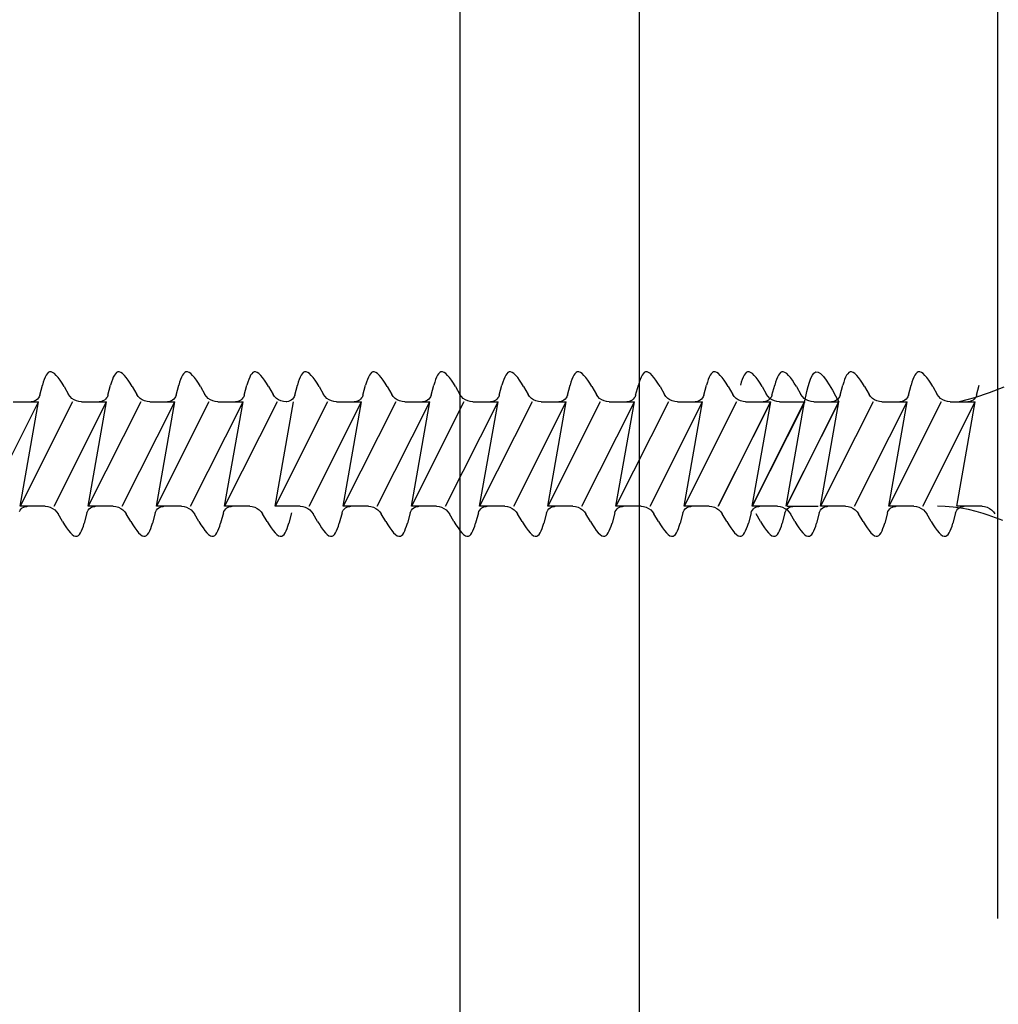
# Model space of a CAD drawing. Extents: x 627 to 3400, y -786 to 350.
# Drawn here: x 2204 to 2220, y 158 to 175 of the extents above; entities that cross this region are included whole.
import ezdxf
from ezdxf import colors
from ezdxf.entities.mleader import LeaderData, LeaderLine
from ezdxf.math import Vec2, Vec3

# ---------------------------------------------------------------- set-up
doc = ezdxf.new("R2010")
doc.units = 0
doc.header["$LTSCALE"] = 10
doc.linetypes.add('DCAD_Solid', pattern=[0])
for name, color, linetype in [('18', 7, 'CONTINUOUS'), ('50', 3, 'CONTINUOUS'), ('75', 9, 'CONTINUOUS')]:
    doc.layers.add(name, color=color, linetype=linetype)
doc.styles.add('ISO', font='ISOSMPLX', dxfattribs={"bigfont": 'AS_SYM'})

msp = doc.modelspace()

# ---------------------------------------------------------------- linework, layer by layer
at = {"layer": '18', "color": 7, "ltscale": 10}
msp.add_line((2211.032, 208.044), (2211.032, 91.544), dxfattribs=at)
at = {"layer": '50', "color": 3}
msp.add_line((2220.032, 212.344), (2220.032, 159.628), dxfattribs=at)
at = {"layer": '50'}
msp.add_lwpolyline([(2214.032, 208.044), (2214.032, 116.229, 0.198912), (2214.911, 114.108), (2233.595, 95.423, 0.198912), (2235.717, 94.544), (2372.717, 94.544)], format="xyb", dxfattribs=at)
at = {"layer": '75', "color": 9, "linetype": 'DCAD_Solid', "ltscale": 0.866264}
for p, q in [((2204.084, 168.688), (2204.068, 168.65)), ((2204.101, 168.721), (2204.084, 168.688)), ((2204.119, 168.747), (2204.101, 168.721)), ((2204.137, 168.766), (2204.119, 168.747)), ((2204.158, 168.777), (2204.137, 168.766)), ((2204.183, 168.778), (2204.158, 168.777)), ((2204.21, 168.769), (2204.183, 168.778)), ((2204.239, 168.749), (2204.21, 168.769)), ((2204.269, 168.72), (2204.239, 168.749)), ((2204.301, 168.682), (2204.269, 168.72)), ((2204.334, 168.638), (2204.301, 168.682)), ((2205.226, 168.688), (2205.21, 168.65)), ((2205.243, 168.721), (2205.226, 168.688)), ((2205.26, 168.747), (2205.243, 168.721)), ((2205.279, 168.766), (2205.26, 168.747)), ((2205.3, 168.777), (2205.279, 168.766)), ((2205.325, 168.778), (2205.3, 168.777)), ((2205.352, 168.769), (2205.325, 168.778)), ((2205.381, 168.749), (2205.352, 168.769)), ((2205.411, 168.72), (2205.381, 168.749)), ((2205.443, 168.682), (2205.411, 168.72)), ((2205.475, 168.638), (2205.443, 168.682)), ((2206.368, 168.688), (2206.352, 168.65)), ((2206.385, 168.721), (2206.368, 168.688)), ((2206.402, 168.747), (2206.385, 168.721)), ((2206.421, 168.766), (2206.402, 168.747)), ((2206.441, 168.777), (2206.421, 168.766)), ((2206.467, 168.778), (2206.441, 168.777)), ((2206.494, 168.769), (2206.467, 168.778)), ((2206.523, 168.749), (2206.494, 168.769)), ((2206.553, 168.72), (2206.523, 168.749)), ((2206.585, 168.682), (2206.553, 168.72)), ((2206.617, 168.638), (2206.585, 168.682)), ((2207.51, 168.688), (2207.494, 168.65)), ((2207.526, 168.721), (2207.51, 168.688)), ((2207.544, 168.747), (2207.526, 168.721)), ((2207.563, 168.766), (2207.544, 168.747)), ((2207.583, 168.777), (2207.563, 168.766)), ((2207.609, 168.778), (2207.583, 168.777)), ((2207.636, 168.769), (2207.609, 168.778)), ((2207.665, 168.749), (2207.636, 168.769)), ((2207.695, 168.72), (2207.665, 168.749)), ((2207.727, 168.682), (2207.695, 168.72)), ((2207.759, 168.638), (2207.727, 168.682)), ((2208.355, 168.688), (2208.339, 168.65)), ((2208.372, 168.721), (2208.355, 168.688)), ((2208.389, 168.747), (2208.372, 168.721)), ((2208.408, 168.766), (2208.389, 168.747)), ((2208.429, 168.777), (2208.408, 168.766)), ((2208.454, 168.778), (2208.429, 168.777)), ((2208.481, 168.769), (2208.454, 168.778)), ((2208.51, 168.749), (2208.481, 168.769)), ((2208.54, 168.72), (2208.51, 168.749)), ((2208.572, 168.682), (2208.54, 168.72)), ((2208.604, 168.638), (2208.572, 168.682)), ((2209.497, 168.688), (2209.481, 168.65)), ((2209.514, 168.721), (2209.497, 168.688)), ((2209.531, 168.747), (2209.514, 168.721)), ((2209.55, 168.766), (2209.531, 168.747)), ((2209.57, 168.777), (2209.55, 168.766)), ((2209.596, 168.778), (2209.57, 168.777)), ((2209.623, 168.769), (2209.596, 168.778)), ((2209.652, 168.749), (2209.623, 168.769)), ((2209.682, 168.72), (2209.652, 168.749)), ((2209.714, 168.682), (2209.682, 168.72)), ((2209.746, 168.638), (2209.714, 168.682)), ((2210.639, 168.688), (2210.623, 168.65)), ((2210.655, 168.721), (2210.639, 168.688)), ((2210.673, 168.747), (2210.655, 168.721)), ((2210.692, 168.766), (2210.673, 168.747)), ((2210.712, 168.777), (2210.692, 168.766)), ((2210.738, 168.778), (2210.712, 168.777)), ((2210.765, 168.769), (2210.738, 168.778)), ((2210.794, 168.749), (2210.765, 168.769)), ((2210.824, 168.72), (2210.794, 168.749)), ((2210.856, 168.682), (2210.824, 168.72)), ((2210.888, 168.638), (2210.856, 168.682)), ((2211.781, 168.688), (2211.765, 168.65)), ((2211.797, 168.721), (2211.781, 168.688)), ((2211.815, 168.747), (2211.797, 168.721)), ((2211.834, 168.766), (2211.815, 168.747)), ((2211.854, 168.777), (2211.834, 168.766)), ((2211.88, 168.778), (2211.854, 168.777)), ((2211.907, 168.769), (2211.88, 168.778)), ((2211.936, 168.749), (2211.907, 168.769)), ((2211.966, 168.72), (2211.936, 168.749)), ((2211.998, 168.682), (2211.966, 168.72)), ((2212.03, 168.638), (2211.998, 168.682)), ((2212.922, 168.688), (2212.907, 168.65)), ((2212.939, 168.721), (2212.922, 168.688)), ((2212.957, 168.747), (2212.939, 168.721)), ((2212.976, 168.766), (2212.957, 168.747)), ((2212.996, 168.777), (2212.976, 168.766)), ((2213.022, 168.778), (2212.996, 168.777)), ((2213.049, 168.769), (2213.022, 168.778)), ((2213.078, 168.749), (2213.049, 168.769)), ((2213.108, 168.72), (2213.078, 168.749)), ((2213.139, 168.682), (2213.108, 168.72)), ((2213.172, 168.638), (2213.139, 168.682)), ((2214.064, 168.688), (2214.048, 168.65)), ((2214.081, 168.721), (2214.064, 168.688)), ((2214.099, 168.747), (2214.081, 168.721)), ((2214.118, 168.766), (2214.099, 168.747)), ((2214.138, 168.777), (2214.118, 168.766)), ((2214.164, 168.778), (2214.138, 168.777)), ((2214.191, 168.769), (2214.164, 168.778)), ((2214.22, 168.749), (2214.191, 168.769)), ((2214.25, 168.72), (2214.22, 168.749)), ((2214.281, 168.682), (2214.25, 168.72)), ((2214.314, 168.638), (2214.281, 168.682)), ((2215.206, 168.688), (2215.19, 168.65)), ((2215.223, 168.721), (2215.206, 168.688)), ((2215.241, 168.747), (2215.223, 168.721)), ((2215.26, 168.766), (2215.241, 168.747)), ((2215.28, 168.777), (2215.26, 168.766)), ((2215.306, 168.778), (2215.28, 168.777)), ((2215.333, 168.769), (2215.306, 168.778)), ((2215.362, 168.749), (2215.333, 168.769)), ((2215.392, 168.72), (2215.362, 168.749)), ((2215.423, 168.682), (2215.392, 168.72)), ((2215.456, 168.638), (2215.423, 168.682)), ((2215.774, 168.688), (2215.758, 168.65)), ((2215.791, 168.721), (2215.774, 168.688)), ((2215.809, 168.747), (2215.791, 168.721)), ((2215.827, 168.766), (2215.809, 168.747)), ((2215.848, 168.777), (2215.827, 168.766)), ((2215.873, 168.778), (2215.848, 168.777)), ((2215.9, 168.769), (2215.873, 168.778)), ((2215.929, 168.749), (2215.9, 168.769)), ((2215.959, 168.72), (2215.929, 168.749)), ((2215.991, 168.682), (2215.959, 168.72)), ((2216.023, 168.638), (2215.991, 168.682)), ((2216.348, 168.688), (2216.332, 168.65)), ((2216.365, 168.721), (2216.348, 168.688)), ((2216.383, 168.747), (2216.365, 168.721)), ((2216.402, 168.766), (2216.383, 168.747)), ((2216.422, 168.777), (2216.402, 168.766)), ((2216.447, 168.778), (2216.422, 168.777)), ((2216.475, 168.769), (2216.447, 168.778)), ((2216.504, 168.749), (2216.475, 168.769)), ((2216.534, 168.72), (2216.504, 168.749)), ((2216.565, 168.682), (2216.534, 168.72)), ((2216.598, 168.638), (2216.565, 168.682)), ((2217.49, 168.688), (2217.474, 168.65)), ((2217.507, 168.721), (2217.49, 168.688)), ((2217.525, 168.747), (2217.507, 168.721)), ((2217.544, 168.766), (2217.525, 168.747)), ((2217.564, 168.777), (2217.544, 168.766)), ((2217.589, 168.778), (2217.564, 168.777)), ((2217.617, 168.769), (2217.589, 168.778)), ((2217.645, 168.749), (2217.617, 168.769)), ((2217.676, 168.72), (2217.645, 168.749)), ((2217.707, 168.682), (2217.676, 168.72)), ((2217.74, 168.638), (2217.707, 168.682)), ((2218.632, 168.688), (2218.616, 168.65)), ((2218.649, 168.721), (2218.632, 168.688)), ((2218.667, 168.747), (2218.649, 168.721)), ((2218.686, 168.766), (2218.667, 168.747)), ((2218.706, 168.777), (2218.686, 168.766)), ((2218.731, 168.778), (2218.706, 168.777)), ((2218.759, 168.769), (2218.731, 168.778)), ((2218.787, 168.749), (2218.759, 168.769)), ((2218.818, 168.72), (2218.787, 168.749)), ((2218.849, 168.682), (2218.818, 168.72)), ((2218.882, 168.638), (2218.849, 168.682)), ((2203.993, 168.388), (2204.038, 168.558)), ((2204.053, 168.606), (2204.038, 168.558)), ((2204.068, 168.65), (2204.053, 168.606)), ((2204.367, 168.587), (2204.334, 168.638)), ((2204.401, 168.531), (2204.367, 168.587)), ((2204.401, 168.531), (2204.477, 168.401)), ((2205.135, 168.388), (2205.18, 168.558)), ((2205.195, 168.606), (2205.18, 168.558)), ((2205.21, 168.65), (2205.195, 168.606)), ((2205.509, 168.587), (2205.475, 168.638)), ((2205.543, 168.531), (2205.509, 168.587)), ((2205.543, 168.531), (2205.619, 168.401)), ((2206.277, 168.388), (2206.322, 168.558)), ((2206.337, 168.606), (2206.322, 168.558)), ((2206.352, 168.65), (2206.337, 168.606)), ((2206.651, 168.587), (2206.617, 168.638)), ((2206.685, 168.531), (2206.651, 168.587)), ((2206.685, 168.531), (2206.761, 168.401)), ((2207.418, 168.388), (2207.464, 168.558)), ((2207.479, 168.606), (2207.464, 168.558)), ((2207.494, 168.65), (2207.479, 168.606)), ((2207.793, 168.587), (2207.759, 168.638)), ((2207.827, 168.531), (2207.793, 168.587)), ((2207.827, 168.531), (2207.903, 168.401)), ((2208.264, 168.388), (2208.309, 168.558)), ((2208.324, 168.606), (2208.309, 168.558)), ((2208.339, 168.65), (2208.324, 168.606)), ((2208.638, 168.587), (2208.604, 168.638)), ((2208.672, 168.531), (2208.638, 168.587)), ((2208.672, 168.531), (2208.748, 168.401)), ((2209.406, 168.388), (2209.451, 168.558)), ((2209.466, 168.606), (2209.451, 168.558)), ((2209.481, 168.65), (2209.466, 168.606)), ((2209.78, 168.587), (2209.746, 168.638)), ((2209.814, 168.531), (2209.78, 168.587)), ((2209.814, 168.531), (2209.89, 168.401)), ((2210.547, 168.388), (2210.593, 168.558)), ((2210.608, 168.606), (2210.593, 168.558)), ((2210.623, 168.65), (2210.608, 168.606)), ((2210.922, 168.587), (2210.888, 168.638)), ((2210.956, 168.531), (2210.922, 168.587)), ((2210.956, 168.531), (2211.032, 168.401)), ((2211.689, 168.388), (2211.735, 168.558)), ((2211.75, 168.606), (2211.735, 168.558)), ((2211.765, 168.65), (2211.75, 168.606)), ((2212.064, 168.587), (2212.03, 168.638)), ((2212.098, 168.531), (2212.064, 168.587)), ((2212.098, 168.531), (2212.174, 168.401)), ((2212.831, 168.388), (2212.877, 168.558)), ((2212.891, 168.606), (2212.877, 168.558)), ((2212.907, 168.65), (2212.891, 168.606)), ((2213.206, 168.587), (2213.172, 168.638)), ((2213.24, 168.531), (2213.206, 168.587)), ((2213.24, 168.531), (2213.316, 168.401)), ((2213.973, 168.388), (2214.019, 168.558)), ((2214.033, 168.606), (2214.019, 168.558)), ((2214.048, 168.65), (2214.033, 168.606)), ((2214.347, 168.587), (2214.314, 168.638)), ((2214.382, 168.531), (2214.347, 168.587)), ((2214.382, 168.531), (2214.457, 168.401)), ((2215.115, 168.388), (2215.161, 168.558)), ((2215.175, 168.606), (2215.161, 168.558)), ((2215.19, 168.65), (2215.175, 168.606)), ((2215.489, 168.587), (2215.456, 168.638)), ((2215.524, 168.531), (2215.489, 168.587)), ((2215.524, 168.531), (2215.599, 168.401)), ((2215.743, 168.606), (2215.728, 168.558)), ((2215.758, 168.65), (2215.743, 168.606)), ((2216.057, 168.587), (2216.023, 168.638)), ((2216.091, 168.531), (2216.057, 168.587)), ((2216.091, 168.531), (2216.167, 168.401)), ((2216.257, 168.388), (2216.303, 168.558)), ((2216.317, 168.606), (2216.303, 168.558)), ((2216.332, 168.65), (2216.317, 168.606)), ((2216.631, 168.587), (2216.598, 168.638)), ((2216.666, 168.531), (2216.631, 168.587)), ((2216.666, 168.531), (2216.741, 168.401)), ((2217.399, 168.388), (2217.445, 168.558)), ((2217.459, 168.606), (2217.445, 168.558)), ((2217.474, 168.65), (2217.459, 168.606)), ((2217.773, 168.587), (2217.74, 168.638)), ((2217.807, 168.531), (2217.773, 168.587)), ((2217.807, 168.531), (2217.883, 168.401)), ((2218.541, 168.388), (2218.586, 168.558)), ((2218.601, 168.606), (2218.586, 168.558)), ((2218.616, 168.65), (2218.601, 168.606)), ((2218.915, 168.587), (2218.882, 168.638)), ((2218.949, 168.531), (2218.915, 168.587)), ((2218.949, 168.531), (2219.025, 168.401)), ((2219.683, 168.388), (2219.728, 168.558)), ((2219.901, 168.432), (2220.146, 168.526)), ((2203.971, 168.341), (2203.954, 168.321)), ((2203.984, 168.363), (2203.971, 168.341)), ((2203.993, 168.388), (2203.984, 168.363)), ((2204.502, 168.366), (2204.477, 168.401)), ((2204.532, 168.335), (2204.502, 168.366)), ((2204.568, 168.31), (2204.532, 168.335)), ((2205.113, 168.341), (2205.096, 168.321)), ((2205.126, 168.363), (2205.113, 168.341)), ((2205.135, 168.388), (2205.126, 168.363)), ((2205.643, 168.366), (2205.619, 168.401)), ((2205.674, 168.335), (2205.643, 168.366)), ((2205.71, 168.31), (2205.674, 168.335)), ((2206.255, 168.341), (2206.238, 168.321)), ((2206.268, 168.363), (2206.255, 168.341)), ((2206.277, 168.388), (2206.268, 168.363)), ((2206.785, 168.366), (2206.761, 168.401)), ((2206.816, 168.335), (2206.785, 168.366)), ((2206.852, 168.31), (2206.816, 168.335)), ((2207.396, 168.341), (2207.38, 168.321)), ((2207.41, 168.363), (2207.396, 168.341)), ((2207.418, 168.388), (2207.41, 168.363)), ((2207.927, 168.366), (2207.903, 168.401)), ((2207.958, 168.335), (2207.927, 168.366)), ((2207.994, 168.31), (2207.958, 168.335)), ((2208.242, 168.341), (2208.225, 168.321)), ((2208.255, 168.363), (2208.242, 168.341)), ((2208.264, 168.388), (2208.255, 168.363)), ((2208.772, 168.366), (2208.748, 168.401)), ((2208.803, 168.335), (2208.772, 168.366)), ((2208.839, 168.31), (2208.803, 168.335)), ((2209.384, 168.341), (2209.367, 168.321)), ((2209.397, 168.363), (2209.384, 168.341)), ((2209.406, 168.388), (2209.397, 168.363)), ((2209.914, 168.366), (2209.89, 168.401)), ((2209.945, 168.335), (2209.914, 168.366)), ((2209.981, 168.31), (2209.945, 168.335)), ((2210.525, 168.341), (2210.509, 168.321)), ((2210.539, 168.363), (2210.525, 168.341)), ((2210.547, 168.388), (2210.539, 168.363)), ((2211.056, 168.366), (2211.032, 168.401)), ((2211.087, 168.335), (2211.056, 168.366)), ((2211.123, 168.31), (2211.087, 168.335)), ((2211.667, 168.341), (2211.651, 168.321)), ((2211.68, 168.363), (2211.667, 168.341)), ((2211.689, 168.388), (2211.68, 168.363)), ((2212.198, 168.366), (2212.174, 168.401)), ((2212.229, 168.335), (2212.198, 168.366)), ((2212.265, 168.31), (2212.229, 168.335)), ((2212.809, 168.341), (2212.792, 168.321)), ((2212.822, 168.363), (2212.809, 168.341)), ((2212.831, 168.388), (2212.822, 168.363)), ((2213.34, 168.366), (2213.316, 168.401)), ((2213.371, 168.335), (2213.34, 168.366)), ((2213.407, 168.31), (2213.371, 168.335)), ((2213.951, 168.341), (2213.934, 168.321)), ((2213.964, 168.363), (2213.951, 168.341)), ((2213.973, 168.388), (2213.964, 168.363)), ((2214.482, 168.366), (2214.457, 168.401)), ((2214.513, 168.335), (2214.482, 168.366)), ((2214.549, 168.31), (2214.513, 168.335)), ((2215.093, 168.341), (2215.076, 168.321)), ((2215.106, 168.363), (2215.093, 168.341)), ((2215.115, 168.388), (2215.106, 168.363)), ((2215.624, 168.366), (2215.599, 168.401)), ((2215.655, 168.335), (2215.624, 168.366)), ((2215.69, 168.31), (2215.655, 168.335)), ((2216.192, 168.366), (2216.167, 168.401)), ((2216.222, 168.335), (2216.192, 168.366)), ((2216.235, 168.341), (2216.218, 168.321)), ((2216.258, 168.31), (2216.222, 168.335)), ((2216.248, 168.363), (2216.235, 168.341)), ((2216.257, 168.388), (2216.248, 168.363)), ((2216.766, 168.366), (2216.741, 168.401)), ((2216.797, 168.335), (2216.766, 168.366)), ((2216.832, 168.31), (2216.797, 168.335)), ((2217.377, 168.341), (2217.36, 168.321)), ((2217.39, 168.363), (2217.377, 168.341)), ((2217.399, 168.388), (2217.39, 168.363)), ((2217.908, 168.366), (2217.883, 168.401)), ((2217.939, 168.335), (2217.908, 168.366)), ((2217.974, 168.31), (2217.939, 168.335)), ((2218.519, 168.341), (2218.502, 168.321)), ((2218.532, 168.363), (2218.519, 168.341)), ((2218.541, 168.388), (2218.532, 168.363)), ((2219.05, 168.366), (2219.025, 168.401)), ((2219.08, 168.335), (2219.05, 168.366)), ((2219.116, 168.31), (2219.08, 168.335)), ((2219.4, 168.283), (2219.653, 168.351)), ((2219.661, 168.341), (2219.644, 168.321)), ((2219.653, 168.351), (2219.901, 168.432)), ((2219.674, 168.363), (2219.661, 168.341)), ((2219.683, 168.388), (2219.674, 168.363)), ((2203.093, 166.527), (2203.972, 168.277)), ((2203.551, 168.277), (2203.972, 168.277)), ((2204.543, 168.277), (2203.664, 166.527)), ((2203.664, 166.527), (2203.972, 168.277)), ((2203.861, 168.277), (2203.848, 168.277)), ((2203.887, 168.282), (2203.861, 168.277)), ((2203.911, 168.291), (2203.887, 168.282)), ((2203.934, 168.304), (2203.911, 168.291)), ((2203.954, 168.321), (2203.934, 168.304)), ((2204.235, 166.527), (2205.114, 168.277)), ((2204.608, 168.292), (2204.568, 168.31)), ((2204.65, 168.28), (2204.608, 168.292)), ((2204.693, 168.277), (2204.65, 168.28)), ((2204.693, 168.277), (2205.114, 168.277)), ((2205.685, 168.277), (2204.806, 166.527)), ((2204.806, 166.527), (2205.114, 168.277)), ((2205.003, 168.277), (2204.99, 168.277)), ((2205.029, 168.282), (2205.003, 168.277)), ((2205.053, 168.291), (2205.029, 168.282)), ((2205.076, 168.304), (2205.053, 168.291)), ((2205.096, 168.321), (2205.076, 168.304)), ((2205.114, 168.277), (2205.114, 168.277)), ((2205.114, 168.277), (2205.114, 168.277)), ((2205.376, 166.527), (2206.256, 168.277)), ((2205.749, 168.292), (2205.71, 168.31)), ((2205.792, 168.28), (2205.749, 168.292)), ((2205.835, 168.277), (2205.792, 168.28)), ((2205.835, 168.277), (2206.256, 168.277)), ((2206.827, 168.277), (2205.947, 166.527)), ((2205.947, 166.527), (2206.256, 168.277)), ((2206.145, 168.277), (2206.132, 168.277)), ((2206.17, 168.282), (2206.145, 168.277)), ((2206.195, 168.291), (2206.17, 168.282)), ((2206.218, 168.304), (2206.195, 168.291)), ((2206.238, 168.321), (2206.218, 168.304)), ((2206.518, 166.527), (2207.398, 168.277)), ((2206.891, 168.292), (2206.852, 168.31)), ((2206.933, 168.28), (2206.891, 168.292)), ((2206.977, 168.277), (2206.933, 168.28)), ((2206.977, 168.277), (2207.398, 168.277)), ((2207.969, 168.277), (2207.089, 166.527)), ((2207.089, 166.527), (2207.398, 168.277)), ((2207.287, 168.277), (2207.274, 168.277)), ((2207.312, 168.282), (2207.287, 168.277)), ((2207.337, 168.291), (2207.312, 168.282)), ((2207.36, 168.304), (2207.337, 168.291)), ((2207.38, 168.321), (2207.36, 168.304)), ((2208.814, 168.277), (2207.935, 166.527)), ((2207.935, 166.527), (2208.243, 168.277)), ((2208.033, 168.292), (2207.994, 168.31)), ((2208.075, 168.28), (2208.033, 168.292)), ((2208.119, 168.277), (2208.075, 168.28)), ((2208.132, 168.277), (2208.119, 168.277)), ((2208.158, 168.282), (2208.132, 168.277)), ((2208.182, 168.291), (2208.158, 168.282)), ((2208.205, 168.304), (2208.182, 168.291)), ((2208.225, 168.321), (2208.205, 168.304)), ((2208.505, 166.527), (2209.385, 168.277)), ((2208.878, 168.292), (2208.839, 168.31)), ((2208.921, 168.28), (2208.878, 168.292)), ((2208.964, 168.277), (2208.921, 168.28)), ((2208.964, 168.277), (2209.385, 168.277)), ((2209.076, 166.527), (2209.385, 168.277)), ((2209.956, 168.277), (2209.076, 166.527)), ((2209.274, 168.277), (2209.261, 168.277)), ((2209.299, 168.282), (2209.274, 168.277)), ((2209.324, 168.291), (2209.299, 168.282)), ((2209.347, 168.304), (2209.324, 168.291)), ((2209.367, 168.321), (2209.347, 168.304)), ((2209.647, 166.527), (2210.527, 168.277)), ((2210.02, 168.292), (2209.981, 168.31)), ((2210.062, 168.28), (2210.02, 168.292)), ((2210.106, 168.277), (2210.062, 168.28)), ((2210.106, 168.277), (2210.527, 168.277)), ((2210.218, 166.527), (2210.527, 168.277)), ((2211.098, 168.277), (2210.218, 166.527)), ((2210.416, 168.277), (2210.403, 168.277)), ((2210.441, 168.282), (2210.416, 168.277)), ((2210.466, 168.291), (2210.441, 168.282)), ((2210.489, 168.304), (2210.466, 168.291)), ((2210.509, 168.321), (2210.489, 168.304)), ((2210.527, 168.277), (2210.527, 168.277)), ((2210.527, 168.277), (2210.527, 168.277)), ((2210.789, 166.527), (2211.669, 168.277)), ((2211.162, 168.292), (2211.123, 168.31)), ((2211.204, 168.28), (2211.162, 168.292)), ((2211.248, 168.277), (2211.204, 168.28)), ((2211.248, 168.277), (2211.669, 168.277)), ((2211.36, 166.527), (2211.669, 168.277)), ((2212.24, 168.277), (2211.36, 166.527)), ((2211.558, 168.277), (2211.545, 168.277)), ((2211.583, 168.282), (2211.558, 168.277)), ((2211.608, 168.291), (2211.583, 168.282)), ((2211.63, 168.304), (2211.608, 168.291)), ((2211.651, 168.321), (2211.63, 168.304)), ((2211.931, 166.527), (2212.811, 168.277)), ((2212.304, 168.292), (2212.265, 168.31)), ((2212.346, 168.28), (2212.304, 168.292)), ((2212.39, 168.277), (2212.346, 168.28)), ((2212.39, 168.277), (2212.811, 168.277)), ((2212.502, 166.527), (2212.811, 168.277)), ((2213.382, 168.277), (2212.502, 166.527)), ((2212.699, 168.277), (2212.686, 168.277)), ((2212.725, 168.282), (2212.699, 168.277)), ((2212.75, 168.291), (2212.725, 168.282)), ((2212.772, 168.304), (2212.75, 168.291)), ((2212.792, 168.321), (2212.772, 168.304)), ((2213.073, 166.527), (2213.953, 168.277)), ((2213.446, 168.292), (2213.407, 168.31)), ((2213.488, 168.28), (2213.446, 168.292)), ((2213.532, 168.277), (2213.488, 168.28)), ((2213.532, 168.277), (2213.953, 168.277)), ((2214.524, 168.277), (2213.644, 166.527)), ((2213.644, 166.527), (2213.953, 168.277)), ((2213.841, 168.277), (2213.828, 168.277)), ((2213.867, 168.282), (2213.841, 168.277)), ((2213.892, 168.291), (2213.867, 168.282)), ((2213.914, 168.304), (2213.892, 168.291)), ((2213.934, 168.321), (2213.914, 168.304)), ((2214.215, 166.527), (2215.095, 168.277)), ((2214.588, 168.292), (2214.549, 168.31)), ((2214.63, 168.28), (2214.588, 168.292)), ((2214.674, 168.277), (2214.63, 168.28)), ((2214.674, 168.277), (2215.095, 168.277)), ((2214.786, 166.527), (2215.095, 168.277)), ((2215.665, 168.277), (2214.786, 166.527)), ((2214.983, 168.277), (2214.97, 168.277)), ((2215.009, 168.282), (2214.983, 168.277)), ((2215.034, 168.291), (2215.009, 168.282)), ((2215.056, 168.304), (2215.034, 168.291)), ((2215.076, 168.321), (2215.056, 168.304)), ((2216.233, 168.277), (2215.354, 166.527)), ((2215.357, 166.527), (2216.236, 168.277)), ((2215.73, 168.292), (2215.69, 168.31)), ((2215.772, 168.28), (2215.73, 168.292)), ((2215.815, 168.277), (2215.772, 168.28)), ((2215.815, 168.277), (2216.236, 168.277)), ((2215.925, 166.527), (2216.804, 168.277)), ((2215.928, 166.527), (2216.236, 168.277)), ((2216.807, 168.277), (2215.928, 166.527)), ((2216.125, 168.277), (2216.112, 168.277)), ((2216.151, 168.282), (2216.125, 168.277)), ((2216.175, 168.291), (2216.151, 168.282)), ((2216.198, 168.304), (2216.175, 168.291)), ((2216.218, 168.321), (2216.198, 168.304)), ((2216.298, 168.292), (2216.258, 168.31)), ((2216.34, 168.28), (2216.298, 168.292)), ((2216.383, 168.277), (2216.34, 168.28)), ((2216.383, 168.277), (2216.804, 168.277)), ((2216.495, 166.527), (2216.804, 168.277)), ((2217.375, 168.277), (2216.495, 166.527)), ((2216.499, 166.527), (2217.378, 168.277)), ((2216.872, 168.292), (2216.832, 168.31)), ((2216.914, 168.28), (2216.872, 168.292)), ((2216.957, 168.277), (2216.914, 168.28)), ((2216.957, 168.277), (2217.378, 168.277)), ((2217.07, 166.527), (2217.378, 168.277)), ((2217.949, 168.277), (2217.07, 166.527)), ((2217.267, 168.277), (2217.254, 168.277)), ((2217.293, 168.282), (2217.267, 168.277)), ((2217.317, 168.291), (2217.293, 168.282)), ((2217.34, 168.304), (2217.317, 168.291)), ((2217.36, 168.321), (2217.34, 168.304)), ((2217.641, 166.527), (2218.52, 168.277)), ((2218.014, 168.292), (2217.974, 168.31)), ((2218.056, 168.28), (2218.014, 168.292)), ((2218.099, 168.277), (2218.056, 168.28)), ((2218.099, 168.277), (2218.52, 168.277)), ((2218.212, 166.527), (2218.52, 168.277)), ((2219.091, 168.277), (2218.212, 166.527)), ((2218.409, 168.277), (2218.396, 168.277)), ((2218.435, 168.282), (2218.409, 168.277)), ((2218.459, 168.291), (2218.435, 168.282)), ((2218.482, 168.304), (2218.459, 168.291)), ((2218.502, 168.321), (2218.482, 168.304)), ((2218.783, 166.527), (2219.662, 168.277)), ((2219.156, 168.292), (2219.116, 168.31)), ((2219.198, 168.28), (2219.156, 168.292)), ((2219.241, 168.277), (2219.198, 168.28)), ((2219.241, 168.277), (2219.662, 168.277)), ((2219.354, 166.527), (2219.662, 168.277)), ((2219.375, 168.277), (2219.4, 168.283)), ((2219.551, 168.277), (2219.538, 168.277)), ((2219.577, 168.282), (2219.551, 168.277)), ((2219.601, 168.291), (2219.577, 168.282)), ((2219.624, 168.304), (2219.601, 168.291)), ((2219.644, 168.321), (2219.624, 168.304)), ((2204.085, 166.527), (2203.664, 166.527)), ((2203.725, 166.513), (2203.749, 166.522)), ((2203.749, 166.522), (2203.775, 166.526)), ((2203.775, 166.526), (2203.788, 166.527)), ((2204.085, 166.527), (2204.128, 166.523)), ((2204.128, 166.523), (2204.17, 166.512)), ((2205.226, 166.527), (2204.806, 166.527)), ((2204.866, 166.513), (2204.891, 166.522)), ((2204.891, 166.522), (2204.917, 166.526)), ((2204.917, 166.526), (2204.93, 166.527)), ((2205.226, 166.527), (2205.27, 166.523)), ((2205.27, 166.523), (2205.312, 166.512)), ((2206.368, 166.527), (2205.947, 166.527)), ((2206.008, 166.513), (2206.033, 166.522)), ((2206.033, 166.522), (2206.059, 166.526)), ((2206.059, 166.526), (2206.072, 166.527)), ((2206.368, 166.527), (2206.412, 166.523)), ((2206.412, 166.523), (2206.454, 166.512)), ((2207.51, 166.527), (2207.089, 166.527)), ((2207.15, 166.513), (2207.175, 166.522)), ((2207.175, 166.522), (2207.201, 166.526)), ((2207.201, 166.526), (2207.214, 166.527)), ((2207.51, 166.527), (2207.554, 166.523)), ((2207.554, 166.523), (2207.596, 166.512)), ((2208.356, 166.527), (2207.935, 166.527)), ((2208.356, 166.527), (2208.399, 166.523)), ((2208.399, 166.523), (2208.441, 166.512)), ((2209.497, 166.527), (2209.076, 166.527)), ((2209.137, 166.513), (2209.162, 166.522)), ((2209.162, 166.522), (2209.188, 166.526)), ((2209.188, 166.526), (2209.201, 166.527)), ((2209.497, 166.527), (2209.541, 166.523)), ((2209.541, 166.523), (2209.583, 166.512)), ((2210.639, 166.527), (2210.218, 166.527)), ((2210.279, 166.513), (2210.304, 166.522)), ((2210.304, 166.522), (2210.33, 166.526)), ((2210.33, 166.526), (2210.343, 166.527)), ((2210.639, 166.527), (2210.683, 166.523)), ((2210.683, 166.523), (2210.725, 166.512)), ((2211.781, 166.527), (2211.36, 166.527)), ((2211.421, 166.513), (2211.446, 166.522)), ((2211.446, 166.522), (2211.472, 166.526)), ((2211.472, 166.526), (2211.485, 166.527)), ((2211.781, 166.527), (2211.825, 166.523)), ((2211.825, 166.523), (2211.867, 166.512)), ((2212.923, 166.527), (2212.502, 166.527)), ((2212.563, 166.513), (2212.588, 166.522)), ((2212.588, 166.522), (2212.613, 166.526)), ((2212.613, 166.526), (2212.626, 166.527)), ((2212.923, 166.527), (2212.967, 166.523)), ((2212.967, 166.523), (2213.009, 166.512)), ((2214.065, 166.527), (2213.644, 166.527)), ((2213.705, 166.513), (2213.73, 166.522)), ((2213.73, 166.522), (2213.755, 166.526)), ((2213.755, 166.526), (2213.768, 166.527)), ((2214.065, 166.527), (2214.108, 166.523)), ((2214.108, 166.523), (2214.151, 166.512)), ((2215.207, 166.527), (2214.786, 166.527)), ((2214.847, 166.513), (2214.871, 166.522)), ((2214.871, 166.522), (2214.897, 166.526)), ((2214.897, 166.526), (2214.91, 166.527)), ((2215.207, 166.527), (2215.25, 166.523)), ((2215.25, 166.523), (2215.292, 166.512)), ((2216.349, 166.527), (2215.928, 166.527)), ((2215.989, 166.513), (2216.013, 166.522)), ((2216.013, 166.522), (2216.039, 166.526)), ((2216.039, 166.526), (2216.052, 166.527)), ((2216.349, 166.527), (2216.392, 166.523)), ((2216.392, 166.523), (2216.434, 166.512)), ((2216.511, 166.527), (2217.028, 166.527)), ((2216.556, 166.513), (2216.581, 166.522)), ((2216.581, 166.522), (2216.607, 166.526)), ((2216.607, 166.526), (2216.62, 166.527)), ((2217.491, 166.527), (2217.07, 166.527)), ((2217.131, 166.513), (2217.155, 166.522)), ((2217.155, 166.522), (2217.181, 166.526)), ((2217.181, 166.526), (2217.194, 166.527)), ((2217.491, 166.527), (2217.534, 166.523)), ((2217.534, 166.523), (2217.576, 166.512)), ((2218.633, 166.527), (2218.212, 166.527)), ((2218.273, 166.513), (2218.297, 166.522)), ((2218.297, 166.522), (2218.323, 166.526)), ((2218.323, 166.526), (2218.336, 166.527)), ((2218.633, 166.527), (2218.676, 166.523)), ((2218.676, 166.523), (2218.718, 166.512)), ((2219.159, 166.523), (2219.028, 166.527)), ((2219.29, 166.513), (2219.159, 166.523)), ((2219.775, 166.527), (2219.354, 166.527)), ((2219.415, 166.513), (2219.439, 166.522)), ((2219.439, 166.522), (2219.465, 166.526)), ((2219.465, 166.526), (2219.478, 166.527)), ((2219.775, 166.527), (2219.818, 166.523)), ((2219.818, 166.523), (2219.86, 166.512)), ((2203.652, 166.44), (2203.665, 166.463)), ((2203.665, 166.463), (2203.682, 166.483)), ((2203.682, 166.483), (2203.702, 166.5)), ((2203.702, 166.5), (2203.725, 166.513)), ((2204.17, 166.512), (2204.21, 166.493)), ((2204.21, 166.493), (2204.245, 166.468)), ((2204.245, 166.468), (2204.276, 166.437)), ((2204.276, 166.437), (2204.301, 166.402)), ((2204.376, 166.272), (2204.301, 166.402)), ((2204.785, 166.416), (2204.739, 166.246)), ((2204.785, 166.416), (2204.794, 166.44)), ((2204.794, 166.44), (2204.807, 166.463)), ((2204.807, 166.463), (2204.824, 166.483)), ((2204.824, 166.483), (2204.844, 166.5)), ((2204.844, 166.5), (2204.866, 166.513)), ((2205.312, 166.512), (2205.351, 166.493)), ((2205.351, 166.493), (2205.387, 166.468)), ((2205.387, 166.468), (2205.418, 166.437)), ((2205.418, 166.437), (2205.443, 166.402)), ((2205.518, 166.272), (2205.443, 166.402)), ((2205.927, 166.416), (2205.881, 166.246)), ((2205.927, 166.416), (2205.936, 166.44)), ((2205.936, 166.44), (2205.949, 166.463)), ((2205.949, 166.463), (2205.966, 166.483)), ((2205.966, 166.483), (2205.986, 166.5)), ((2205.986, 166.5), (2206.008, 166.513)), ((2206.454, 166.512), (2206.493, 166.493)), ((2206.493, 166.493), (2206.529, 166.468)), ((2206.529, 166.468), (2206.56, 166.437)), ((2206.56, 166.437), (2206.584, 166.402)), ((2206.66, 166.272), (2206.584, 166.402)), ((2207.069, 166.416), (2207.023, 166.246)), ((2207.069, 166.416), (2207.078, 166.44)), ((2207.078, 166.44), (2207.091, 166.463)), ((2207.091, 166.463), (2207.108, 166.483)), ((2207.108, 166.483), (2207.128, 166.5)), ((2207.128, 166.5), (2207.15, 166.513)), ((2207.596, 166.512), (2207.635, 166.493)), ((2207.635, 166.493), (2207.671, 166.468)), ((2207.671, 166.468), (2207.702, 166.437)), ((2207.702, 166.437), (2207.726, 166.402)), ((2207.802, 166.272), (2207.726, 166.402)), ((2208.211, 166.416), (2208.165, 166.246)), ((2208.441, 166.512), (2208.481, 166.493)), ((2208.481, 166.493), (2208.516, 166.468)), ((2208.516, 166.468), (2208.547, 166.437)), ((2208.547, 166.437), (2208.572, 166.402)), ((2208.647, 166.272), (2208.572, 166.402)), ((2209.056, 166.416), (2209.01, 166.246)), ((2209.056, 166.416), (2209.065, 166.44)), ((2209.065, 166.44), (2209.078, 166.463)), ((2209.078, 166.463), (2209.095, 166.483)), ((2209.095, 166.483), (2209.115, 166.5)), ((2209.115, 166.5), (2209.137, 166.513)), ((2209.583, 166.512), (2209.622, 166.493)), ((2209.622, 166.493), (2209.658, 166.468)), ((2209.658, 166.468), (2209.689, 166.437)), ((2209.689, 166.437), (2209.713, 166.402)), ((2209.789, 166.272), (2209.713, 166.402)), ((2210.198, 166.416), (2210.152, 166.246)), ((2210.198, 166.416), (2210.207, 166.44)), ((2210.207, 166.44), (2210.22, 166.463)), ((2210.22, 166.463), (2210.237, 166.483)), ((2210.237, 166.483), (2210.257, 166.5)), ((2210.257, 166.5), (2210.279, 166.513)), ((2210.725, 166.512), (2210.764, 166.493)), ((2210.764, 166.493), (2210.8, 166.468)), ((2210.8, 166.468), (2210.831, 166.437)), ((2210.831, 166.437), (2210.855, 166.402)), ((2210.931, 166.272), (2210.855, 166.402)), ((2211.34, 166.416), (2211.294, 166.246)), ((2211.34, 166.416), (2211.349, 166.44)), ((2211.349, 166.44), (2211.362, 166.463)), ((2211.362, 166.463), (2211.379, 166.483)), ((2211.379, 166.483), (2211.399, 166.5)), ((2211.399, 166.5), (2211.421, 166.513)), ((2211.867, 166.512), (2211.906, 166.493)), ((2211.906, 166.493), (2211.942, 166.468)), ((2211.942, 166.468), (2211.973, 166.437)), ((2211.973, 166.437), (2211.997, 166.402)), ((2212.073, 166.272), (2211.997, 166.402)), ((2212.482, 166.416), (2212.436, 166.246)), ((2212.482, 166.416), (2212.491, 166.44)), ((2212.491, 166.44), (2212.504, 166.463)), ((2212.504, 166.463), (2212.52, 166.483)), ((2212.52, 166.483), (2212.54, 166.5)), ((2212.54, 166.5), (2212.563, 166.513)), ((2213.009, 166.512), (2213.048, 166.493)), ((2213.048, 166.493), (2213.084, 166.468)), ((2213.084, 166.468), (2213.115, 166.437)), ((2213.115, 166.437), (2213.139, 166.402)), ((2213.215, 166.272), (2213.139, 166.402)), ((2213.623, 166.416), (2213.578, 166.246)), ((2213.623, 166.416), (2213.632, 166.44)), ((2213.632, 166.44), (2213.645, 166.463)), ((2213.645, 166.463), (2213.662, 166.483)), ((2213.662, 166.483), (2213.682, 166.5)), ((2213.682, 166.5), (2213.705, 166.513)), ((2214.151, 166.512), (2214.19, 166.493)), ((2214.19, 166.493), (2214.226, 166.468)), ((2214.226, 166.468), (2214.257, 166.437)), ((2214.257, 166.437), (2214.281, 166.402)), ((2214.357, 166.272), (2214.281, 166.402)), ((2214.765, 166.416), (2214.72, 166.246)), ((2214.765, 166.416), (2214.774, 166.44)), ((2214.774, 166.44), (2214.787, 166.463)), ((2214.787, 166.463), (2214.804, 166.483)), ((2214.804, 166.483), (2214.824, 166.5)), ((2214.824, 166.5), (2214.847, 166.513)), ((2215.292, 166.512), (2215.332, 166.493)), ((2215.332, 166.493), (2215.368, 166.468)), ((2215.368, 166.468), (2215.398, 166.437)), ((2215.398, 166.437), (2215.423, 166.402)), ((2215.499, 166.272), (2215.423, 166.402)), ((2215.907, 166.416), (2215.862, 166.246)), ((2215.907, 166.416), (2215.916, 166.44)), ((2215.916, 166.44), (2215.929, 166.463)), ((2215.929, 166.463), (2215.946, 166.483)), ((2215.946, 166.483), (2215.966, 166.5)), ((2215.966, 166.5), (2215.989, 166.513)), ((2216.066, 166.272), (2215.991, 166.402)), ((2216.475, 166.416), (2216.429, 166.246)), ((2216.434, 166.512), (2216.474, 166.493)), ((2216.474, 166.493), (2216.51, 166.468)), ((2216.475, 166.416), (2216.484, 166.44)), ((2216.484, 166.44), (2216.497, 166.463)), ((2216.497, 166.463), (2216.514, 166.483)), ((2216.51, 166.468), (2216.54, 166.437)), ((2216.514, 166.483), (2216.534, 166.5)), ((2216.534, 166.5), (2216.556, 166.513)), ((2216.54, 166.437), (2216.565, 166.402)), ((2216.641, 166.272), (2216.565, 166.402)), ((2217.049, 166.416), (2217.004, 166.246)), ((2217.049, 166.416), (2217.058, 166.44)), ((2217.058, 166.44), (2217.071, 166.463)), ((2217.071, 166.463), (2217.088, 166.483)), ((2217.088, 166.483), (2217.108, 166.5)), ((2217.108, 166.5), (2217.131, 166.513)), ((2217.576, 166.512), (2217.616, 166.493)), ((2217.616, 166.493), (2217.651, 166.468)), ((2217.651, 166.468), (2217.682, 166.437)), ((2217.682, 166.437), (2217.707, 166.402)), ((2217.783, 166.272), (2217.707, 166.402)), ((2218.191, 166.416), (2218.145, 166.246)), ((2218.191, 166.416), (2218.2, 166.44)), ((2218.2, 166.44), (2218.213, 166.463)), ((2218.213, 166.463), (2218.23, 166.483)), ((2218.23, 166.483), (2218.25, 166.5)), ((2218.25, 166.5), (2218.273, 166.513)), ((2218.718, 166.512), (2218.758, 166.493)), ((2218.758, 166.493), (2218.793, 166.468)), ((2218.793, 166.468), (2218.824, 166.437)), ((2218.824, 166.437), (2218.849, 166.402)), ((2218.924, 166.272), (2218.849, 166.402)), ((2219.333, 166.416), (2219.287, 166.246)), ((2219.419, 166.496), (2219.29, 166.513)), ((2219.333, 166.416), (2219.342, 166.44)), ((2219.342, 166.44), (2219.355, 166.463)), ((2219.355, 166.463), (2219.372, 166.483)), ((2219.372, 166.483), (2219.392, 166.5)), ((2219.392, 166.5), (2219.415, 166.513)), ((2219.548, 166.472), (2219.419, 166.496)), ((2219.675, 166.442), (2219.548, 166.472)), ((2219.793, 166.407), (2219.675, 166.442)), ((2219.877, 166.38), (2219.793, 166.407)), ((2219.86, 166.512), (2219.9, 166.493)), ((2220.122, 166.287), (2219.877, 166.38)), ((2219.9, 166.493), (2219.935, 166.468)), ((2219.935, 166.468), (2219.966, 166.437)), ((2219.966, 166.437), (2219.991, 166.402)), ((2204.376, 166.272), (2204.411, 166.216)), ((2204.411, 166.216), (2204.444, 166.166)), ((2204.71, 166.154), (2204.725, 166.197)), ((2204.725, 166.197), (2204.739, 166.246)), ((2205.518, 166.272), (2205.553, 166.216)), ((2205.553, 166.216), (2205.586, 166.166)), ((2205.852, 166.154), (2205.867, 166.197)), ((2205.867, 166.197), (2205.881, 166.246)), ((2206.66, 166.272), (2206.694, 166.216)), ((2206.694, 166.216), (2206.728, 166.166)), ((2206.993, 166.154), (2207.009, 166.197)), ((2207.009, 166.197), (2207.023, 166.246)), ((2207.802, 166.272), (2207.836, 166.216)), ((2207.836, 166.216), (2207.87, 166.166)), ((2208.135, 166.154), (2208.151, 166.197)), ((2208.151, 166.197), (2208.165, 166.246)), ((2208.647, 166.272), (2208.682, 166.216)), ((2208.682, 166.216), (2208.715, 166.166)), ((2208.981, 166.154), (2208.996, 166.197)), ((2208.996, 166.197), (2209.01, 166.246)), ((2209.789, 166.272), (2209.823, 166.216)), ((2209.823, 166.216), (2209.857, 166.166)), ((2210.122, 166.154), (2210.138, 166.197)), ((2210.138, 166.197), (2210.152, 166.246)), ((2210.931, 166.272), (2210.965, 166.216)), ((2210.965, 166.216), (2210.999, 166.166)), ((2211.264, 166.154), (2211.28, 166.197)), ((2211.28, 166.197), (2211.294, 166.246)), ((2212.073, 166.272), (2212.107, 166.216)), ((2212.107, 166.216), (2212.141, 166.166)), ((2212.406, 166.154), (2212.421, 166.197)), ((2212.421, 166.197), (2212.436, 166.246)), ((2213.215, 166.272), (2213.249, 166.216)), ((2213.249, 166.216), (2213.283, 166.166)), ((2213.548, 166.154), (2213.563, 166.197)), ((2213.563, 166.197), (2213.578, 166.246)), ((2214.357, 166.272), (2214.391, 166.216)), ((2214.391, 166.216), (2214.425, 166.166)), ((2214.69, 166.154), (2214.705, 166.197)), ((2214.705, 166.197), (2214.72, 166.246)), ((2215.499, 166.272), (2215.533, 166.216)), ((2215.533, 166.216), (2215.566, 166.166)), ((2215.832, 166.154), (2215.847, 166.197)), ((2215.847, 166.197), (2215.862, 166.246)), ((2216.066, 166.272), (2216.101, 166.216)), ((2216.101, 166.216), (2216.134, 166.166)), ((2216.4, 166.154), (2216.415, 166.197)), ((2216.415, 166.197), (2216.429, 166.246)), ((2216.641, 166.272), (2216.675, 166.216)), ((2216.675, 166.216), (2216.708, 166.166)), ((2216.974, 166.154), (2216.989, 166.197)), ((2216.989, 166.197), (2217.004, 166.246)), ((2217.783, 166.272), (2217.817, 166.216)), ((2217.817, 166.216), (2217.85, 166.166)), ((2218.116, 166.154), (2218.131, 166.197)), ((2218.131, 166.197), (2218.145, 166.246)), ((2218.924, 166.272), (2218.959, 166.216)), ((2218.959, 166.216), (2218.992, 166.166)), ((2219.258, 166.154), (2219.273, 166.197)), ((2219.273, 166.197), (2219.287, 166.246)), ((2204.444, 166.166), (2204.477, 166.121)), ((2204.477, 166.121), (2204.508, 166.084)), ((2204.508, 166.084), (2204.538, 166.055)), ((2204.538, 166.055), (2204.567, 166.035)), ((2204.567, 166.035), (2204.594, 166.025)), ((2204.594, 166.025), (2204.62, 166.027)), ((2204.62, 166.027), (2204.64, 166.037)), ((2204.64, 166.037), (2204.659, 166.056)), ((2204.659, 166.056), (2204.677, 166.082)), ((2204.677, 166.082), (2204.694, 166.115)), ((2204.694, 166.115), (2204.71, 166.154)), ((2205.586, 166.166), (2205.619, 166.121)), ((2205.619, 166.121), (2205.65, 166.084)), ((2205.65, 166.084), (2205.68, 166.055)), ((2205.68, 166.055), (2205.709, 166.035)), ((2205.709, 166.035), (2205.736, 166.025)), ((2205.736, 166.025), (2205.762, 166.027)), ((2205.762, 166.027), (2205.782, 166.037)), ((2205.782, 166.037), (2205.801, 166.056)), ((2205.801, 166.056), (2205.819, 166.082)), ((2205.819, 166.082), (2205.836, 166.115)), ((2205.836, 166.115), (2205.852, 166.154)), ((2206.728, 166.166), (2206.761, 166.121)), ((2206.761, 166.121), (2206.792, 166.084)), ((2206.792, 166.084), (2206.822, 166.055)), ((2206.822, 166.055), (2206.851, 166.035)), ((2206.851, 166.035), (2206.878, 166.025)), ((2206.878, 166.025), (2206.904, 166.027)), ((2206.904, 166.027), (2206.924, 166.037)), ((2206.924, 166.037), (2206.943, 166.056)), ((2206.943, 166.056), (2206.961, 166.082)), ((2206.961, 166.082), (2206.978, 166.115)), ((2206.978, 166.115), (2206.993, 166.154)), ((2207.87, 166.166), (2207.902, 166.121)), ((2207.902, 166.121), (2207.934, 166.084)), ((2207.934, 166.084), (2207.964, 166.055)), ((2207.964, 166.055), (2207.993, 166.035)), ((2207.993, 166.035), (2208.02, 166.025)), ((2208.02, 166.025), (2208.046, 166.027)), ((2208.046, 166.027), (2208.066, 166.037)), ((2208.066, 166.037), (2208.085, 166.056)), ((2208.085, 166.056), (2208.103, 166.082)), ((2208.103, 166.082), (2208.119, 166.115)), ((2208.119, 166.115), (2208.135, 166.154)), ((2208.715, 166.166), (2208.748, 166.121)), ((2208.748, 166.121), (2208.779, 166.084)), ((2208.779, 166.084), (2208.809, 166.055)), ((2208.809, 166.055), (2208.838, 166.035)), ((2208.838, 166.035), (2208.865, 166.025)), ((2208.865, 166.025), (2208.891, 166.027)), ((2208.891, 166.027), (2208.911, 166.037)), ((2208.911, 166.037), (2208.93, 166.056)), ((2208.93, 166.056), (2208.948, 166.082)), ((2208.948, 166.082), (2208.965, 166.115)), ((2208.965, 166.115), (2208.981, 166.154)), ((2209.857, 166.166), (2209.89, 166.121)), ((2209.89, 166.121), (2209.921, 166.084)), ((2209.921, 166.084), (2209.951, 166.055)), ((2209.951, 166.055), (2209.98, 166.035)), ((2209.98, 166.035), (2210.007, 166.025)), ((2210.007, 166.025), (2210.033, 166.027)), ((2210.033, 166.027), (2210.053, 166.037)), ((2210.053, 166.037), (2210.072, 166.056)), ((2210.072, 166.056), (2210.09, 166.082)), ((2210.09, 166.082), (2210.107, 166.115)), ((2210.107, 166.115), (2210.122, 166.154)), ((2210.999, 166.166), (2211.031, 166.121)), ((2211.031, 166.121), (2211.063, 166.084)), ((2211.063, 166.084), (2211.093, 166.055)), ((2211.093, 166.055), (2211.122, 166.035)), ((2211.122, 166.035), (2211.149, 166.025)), ((2211.149, 166.025), (2211.175, 166.027)), ((2211.175, 166.027), (2211.195, 166.037)), ((2211.195, 166.037), (2211.214, 166.056)), ((2211.214, 166.056), (2211.232, 166.082)), ((2211.232, 166.082), (2211.248, 166.115)), ((2211.248, 166.115), (2211.264, 166.154)), ((2212.141, 166.166), (2212.173, 166.121)), ((2212.173, 166.121), (2212.205, 166.084)), ((2212.205, 166.084), (2212.235, 166.055)), ((2212.235, 166.055), (2212.264, 166.035)), ((2212.264, 166.035), (2212.291, 166.025)), ((2212.291, 166.025), (2212.317, 166.027)), ((2212.317, 166.027), (2212.337, 166.037)), ((2212.337, 166.037), (2212.356, 166.056)), ((2212.356, 166.056), (2212.374, 166.082)), ((2212.374, 166.082), (2212.39, 166.115)), ((2212.39, 166.115), (2212.406, 166.154)), ((2213.283, 166.166), (2213.315, 166.121)), ((2213.315, 166.121), (2213.347, 166.084)), ((2213.347, 166.084), (2213.377, 166.055)), ((2213.377, 166.055), (2213.406, 166.035)), ((2213.406, 166.035), (2213.433, 166.025)), ((2213.433, 166.025), (2213.459, 166.027)), ((2213.459, 166.027), (2213.479, 166.037)), ((2213.479, 166.037), (2213.498, 166.056)), ((2213.498, 166.056), (2213.515, 166.082)), ((2213.515, 166.082), (2213.532, 166.115)), ((2213.532, 166.115), (2213.548, 166.154)), ((2214.425, 166.166), (2214.457, 166.121)), ((2214.457, 166.121), (2214.489, 166.084)), ((2214.489, 166.084), (2214.519, 166.055)), ((2214.519, 166.055), (2214.548, 166.035)), ((2214.548, 166.035), (2214.575, 166.025)), ((2214.575, 166.025), (2214.6, 166.027)), ((2214.6, 166.027), (2214.621, 166.037)), ((2214.621, 166.037), (2214.64, 166.056)), ((2214.64, 166.056), (2214.657, 166.082)), ((2214.657, 166.082), (2214.674, 166.115)), ((2214.674, 166.115), (2214.69, 166.154)), ((2215.566, 166.166), (2215.599, 166.121)), ((2215.599, 166.121), (2215.631, 166.084)), ((2215.631, 166.084), (2215.661, 166.055)), ((2215.661, 166.055), (2215.69, 166.035)), ((2215.69, 166.035), (2215.717, 166.025)), ((2215.717, 166.025), (2215.742, 166.027)), ((2215.742, 166.027), (2215.763, 166.037)), ((2215.763, 166.037), (2215.781, 166.056)), ((2215.781, 166.056), (2215.799, 166.082)), ((2215.799, 166.082), (2215.816, 166.115)), ((2215.816, 166.115), (2215.832, 166.154)), ((2216.134, 166.166), (2216.167, 166.121)), ((2216.167, 166.121), (2216.198, 166.084)), ((2216.198, 166.084), (2216.228, 166.055)), ((2216.228, 166.055), (2216.257, 166.035)), ((2216.257, 166.035), (2216.284, 166.025)), ((2216.284, 166.025), (2216.31, 166.027)), ((2216.31, 166.027), (2216.33, 166.037)), ((2216.33, 166.037), (2216.349, 166.056)), ((2216.349, 166.056), (2216.367, 166.082)), ((2216.367, 166.082), (2216.384, 166.115)), ((2216.384, 166.115), (2216.4, 166.154)), ((2216.708, 166.166), (2216.741, 166.121)), ((2216.741, 166.121), (2216.772, 166.084)), ((2216.772, 166.084), (2216.803, 166.055)), ((2216.803, 166.055), (2216.831, 166.035)), ((2216.831, 166.035), (2216.859, 166.025)), ((2216.859, 166.025), (2216.884, 166.027)), ((2216.884, 166.027), (2216.904, 166.037)), ((2216.904, 166.037), (2216.923, 166.056)), ((2216.923, 166.056), (2216.941, 166.082)), ((2216.941, 166.082), (2216.958, 166.115)), ((2216.958, 166.115), (2216.974, 166.154)), ((2217.85, 166.166), (2217.883, 166.121)), ((2217.883, 166.121), (2217.914, 166.084)), ((2217.914, 166.084), (2217.945, 166.055)), ((2217.945, 166.055), (2217.973, 166.035)), ((2217.973, 166.035), (2218.001, 166.025)), ((2218.001, 166.025), (2218.026, 166.027)), ((2218.026, 166.027), (2218.046, 166.037)), ((2218.046, 166.037), (2218.065, 166.056)), ((2218.065, 166.056), (2218.083, 166.082)), ((2218.083, 166.082), (2218.1, 166.115)), ((2218.1, 166.115), (2218.116, 166.154)), ((2218.992, 166.166), (2219.025, 166.121)), ((2219.025, 166.121), (2219.056, 166.084)), ((2219.056, 166.084), (2219.086, 166.055)), ((2219.086, 166.055), (2219.115, 166.035)), ((2219.115, 166.035), (2219.143, 166.025)), ((2219.143, 166.025), (2219.168, 166.027)), ((2219.168, 166.027), (2219.188, 166.037)), ((2219.188, 166.037), (2219.207, 166.056)), ((2219.207, 166.056), (2219.225, 166.082)), ((2219.225, 166.082), (2219.242, 166.115)), ((2219.242, 166.115), (2219.258, 166.154))]:
    msp.add_line(p, q, dxfattribs=at)
msp.add_spline([(2216.804, 168.277), (2216.99, 168.777), (2217.375, 168.277)], degree=3, dxfattribs=at)

# ---------------------------------------------------------------- leaders
at = {"layer": '18'}
ml = msp.add_multileader_mtext('Standard', dxfattribs=at)
ml.set_content('\\pxsm0.8;{\\fArial|b0|i0|c0|p34;Cricket diverter recommended where required}', color=256, style='ISO')
ml.set_leader_properties()
ml.build(insert=Vec2(0, 0))
ml.multileader.update_dxf_attribs({"dogleg_length": 2.5, "arrow_head_size": 12.5, "scale": 5})
ctx = ml.context
ctx.base_point, ctx.scale, ctx.char_height, ctx.arrow_head_size, ctx.landing_gap_size, ctx.plane_origin = Vec3(1549.856, 246.383), 5, 12.5, 12.5, 7.5, Vec3(1468.575, 78.477)
notes = []
notes.append((ctx, [(0, (1, 1, 0), (1537.356, 246.383), (1, 0), 12.5, [(0, [(1502.46, 165.49)], 0, [])])]))
ctx.mtext.insert, ctx.mtext.width, ctx.mtext.flow_direction = Vec3(1557.356, 254.369), 158.1532, 5
ml = msp.add_multileader_mtext('Standard', dxfattribs=at)
ml.set_content('\\pxsm0.8;{\\fArial|b0|i0|c0|p34;Membrane upturn 110 min.}', color=256, style='ISO')
ml.set_leader_properties()
ml.build(insert=Vec2(0, 0))
ml.multileader.update_dxf_attribs({"dogleg_length": 2.5, "arrow_head_size": 12.5, "scale": 5})
ctx = ml.context
ctx.base_point, ctx.scale, ctx.char_height, ctx.arrow_head_size, ctx.landing_gap_size, ctx.plane_origin = Vec3(2307.305, 183.103), 5, 12.5, 12.5, 7.5, Vec3(2226.024, 33.81)
notes.append((ctx, [(0, (1, 1, 0), (2294.805, 183.103), (1, 0), 12.5, [(0, [(2214.032, 126.794)], 0, [])])]))
ctx.mtext.insert, ctx.mtext.width, ctx.mtext.flow_direction = Vec3(2314.805, 189.46), 148.6578, 5
for ctx, leaders in notes:
    for number, flags, end, landing, length, lines in leaders:
        leader = LeaderData()
        leader.index, (leader.has_last_leader_line, leader.has_dogleg_vector, leader.attachment_direction) = number, flags
        leader.last_leader_point, leader.dogleg_vector, leader.dogleg_length = Vec3(end), Vec3(landing), length
        for number, points, colour, breaks in lines:
            line = LeaderLine()
            line.index, line.vertices, line.color, line.breaks = number, Vec3.list(points), colors.encode_raw_color(colour), breaks
            leader.lines.append(line)
        ctx.leaders.append(leader)

doc.saveas('drawing.dxf')
